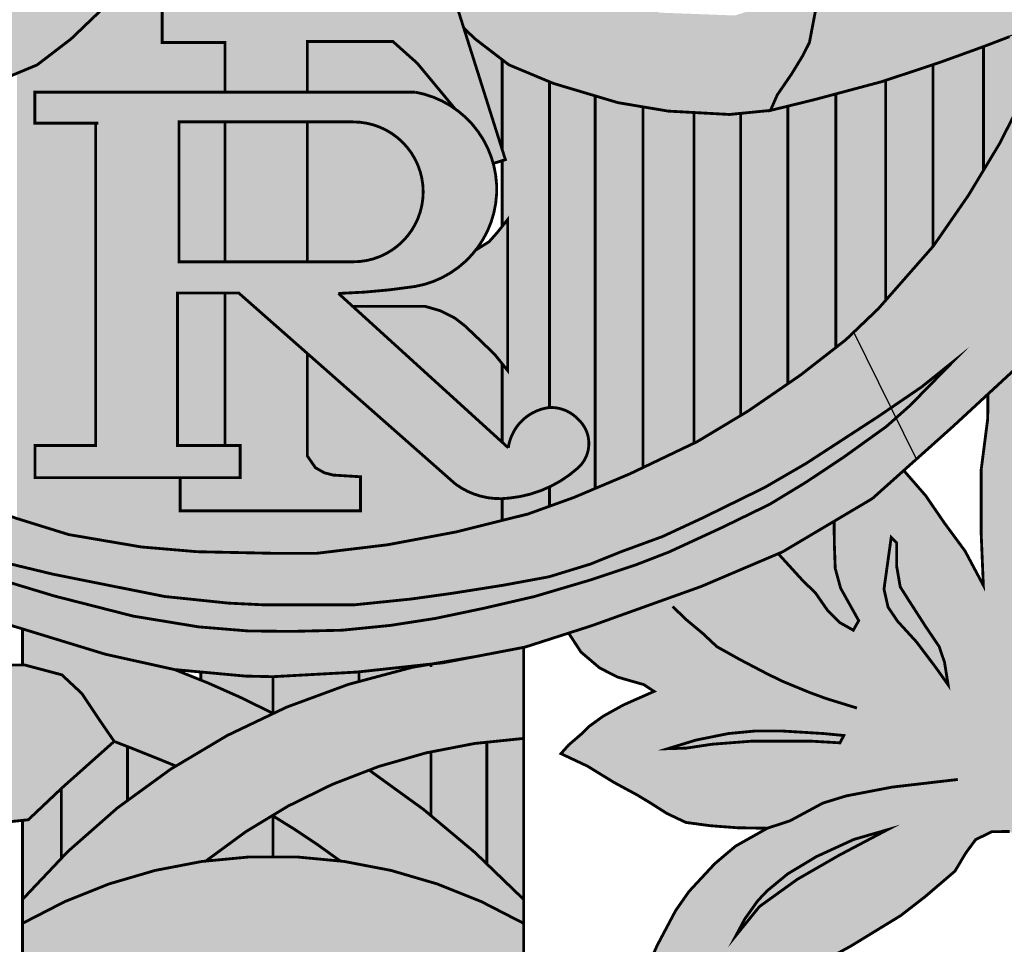
# Model space of a CAD drawing. Units: millimetres. Extents: x -13.98 to -13.01, y 1.35 to 2.43.
# Drawn here: x -13.58 to -13.24, y 1.58 to 1.91 of the extents above; entities that cross this region are included whole.
import ezdxf

# ---------------------------------------------------------------- set-up
doc = ezdxf.new("R2010")
doc.units = ezdxf.units.MM

# ---------------------------------------------------------------- blocks, each defined once
blk = doc.blocks.new('rrtt55')
h = blk.add_hatch(color=6)
h.dxf.hatch_style = 1
h.set_gradient(color1=(245, 245, 0), color2=(254, 230, 11), tint=1)
h.paths.add_polyline_path([(-13.48918, 2.03797), (-13.48936, 2.03785), (-13.49556, 2.03151), (-13.50175, 2.03785), (-13.51218, 2.045), (-13.52568, 2.05133), (-13.53836, 2.05317), (-13.55124, 2.05153), (-13.56065, 2.04745), (-13.56965, 2.04132), (-13.5766, 2.03376), (-13.57988, 2.02498), (-13.58089, 2.01139), (-13.57762, 2.00199), (-13.57087, 1.99178), (-13.56023, 1.98483), (-13.54715, 1.98075), (-13.55144, 1.9651), (-13.56262, 1.94802), (-13.57249, 1.93685), (-13.58137, 1.92864), (-13.59781, 1.91681), (-13.61294, 1.91254), (-13.63202, 1.90794), (-13.63631, 1.90778), (-13.63631, 1.87318), (-13.6348, 1.87326), (-13.6171, 1.87624), (-13.59442, 1.883), (-13.57871, 1.88955), (-13.56678, 1.89869), (-13.55198, 1.91285), (-13.54084, 1.92656), (-13.5299, 1.94217), (-13.52207, 1.93363), (-13.51236, 1.92552), (-13.50438, 1.92194), (-13.49556, 1.92074), (-13.49115, 1.92134)])
h = blk.add_hatch(color=6)
h.dxf.hatch_style = 1
h.set_gradient(color1=(245, 245, 0), color2=(254, 230, 11), tint=1)
h.paths.add_polyline_path([(-13.34593, 1.90745), (-13.35909, 1.90794), (-13.37817, 1.91254), (-13.3933, 1.91681), (-13.40974, 1.92864), (-13.41862, 1.93685), (-13.42849, 1.94802), (-13.43967, 1.9651), (-13.44396, 1.98075), (-13.43088, 1.98483), (-13.42024, 1.99178), (-13.41349, 2.00199), (-13.41022, 2.01139), (-13.41123, 2.02498), (-13.41451, 2.03376), (-13.42146, 2.04132), (-13.43046, 2.04745), (-13.43987, 2.05153), (-13.45275, 2.05317), (-13.46543, 2.05133), (-13.47893, 2.045), (-13.48918, 2.03797), (-13.49115, 1.92134), (-13.48673, 1.92194), (-13.47875, 1.92552), (-13.46904, 1.93363), (-13.4614, 1.94245), (-13.45027, 1.92656), (-13.43913, 1.91285), (-13.43912, 1.91284), (-13.4316, 1.91284), (-13.42833, 1.90252), (-13.42433, 1.89869), (-13.4124, 1.88955), (-13.39669, 1.883), (-13.37401, 1.87624), (-13.35631, 1.87326), (-13.33463, 1.87207), (-13.32881, 1.87265)])
h = blk.add_hatch(color=6)
h.dxf.hatch_style = 1
h.set_gradient(color1=(245, 245, 0), color2=(254, 230, 11), tint=1)
h.paths.add_polyline_path([(-13.26875, 1.75063), (-13.29079, 1.79542), (-13.27962, 1.80655), (-13.26294, 1.82553), (-13.25038, 1.84365), (-13.23932, 1.86201), (-13.23029, 1.87991), (-13.22598, 1.89369), (-13.22449, 1.90392), (-13.26294, 1.8896), (-13.28113, 1.88359), (-13.30148, 1.87816), (-13.32021, 1.8735), (-13.31779, 1.87901), (-13.3128, 1.88628), (-13.30647, 1.89745), (-13.30431, 1.90881), (-13.30202, 1.91474), (-13.31643, 1.91204), (-13.31563, 1.91716), (-13.31239, 1.92187), (-13.30242, 1.93035), (-13.29528, 1.93519), (-13.28731, 1.9397), (-13.27922, 1.94347), (-13.27114, 1.94845), (-13.26588, 1.95384), (-13.26363, 1.96), (-13.26211, 1.96622), (-13.26305, 1.97141), (-13.2679, 1.96885), (-13.27555, 1.96892), (-13.28299, 1.96926), (-13.28808, 1.97249), (-13.29162, 1.97706), (-13.29472, 1.97908), (-13.31381, 1.98005), (-13.31641, 1.98034), (-13.3214, 1.98204), (-13.32342, 1.985), (-13.32342, 1.98985), (-13.32054, 1.99259), (-13.31466, 1.99819), (-13.30613, 2.00376), (-13.2927, 2.01274), (-13.28295, 2.01936), (-13.26934, 2.0238), (-13.2564, 2.02596), (-13.24401, 2.02501), (-13.23296, 2.02219), (-13.22608, 2.01626), (-13.22185, 2.01008), (-13.217, 1.99594), (-13.21413, 2.00813), (-13.21328, 2.01195), (-13.21253, 2.01678), (-13.2113, 2.02848), (-13.2112, 2.03121), (-13.21296, 2.03646), (-13.21727, 2.04359), (-13.205, 2.03942), (-13.20002, 2.03538), (-13.19274, 2.0269), (-13.18274, 2.01598), (-13.17608, 2.02322), (-13.16414, 2.03315), (-13.16005, 2.03566), (-13.15261, 2.03937), (-13.14772, 2.03964), (-13.1429, 2.03734), (-13.14072, 2.03465), (-13.13672, 2.03589), (-13.13035, 2.03737), (-13.12356, 2.03881), (-13.11839, 2.03881), (-13.11439, 2.03739), (-13.11298, 2.03581), (-13.11239, 2.0329), (-13.11231, 2.02532), (-13.11289, 2.02216), (-13.11431, 2.01942), (-13.11889, 2.01369), (-13.12233, 2.01021), (-13.1252, 2.00646), (-13.12778, 1.9991), (-13.13022, 1.99157), (-13.13191, 1.98672), (-13.13321, 1.98378), (-13.13419, 1.98239), (-13.13483, 1.98148), (-13.13759, 1.97956), (-13.13979, 1.97914), (-13.14198, 1.97872), (-13.14641, 1.97898), (-13.14672, 1.97355), (-13.14715, 1.97002), (-13.14731, 1.96891), (-13.14783, 1.96624), (-13.14832, 1.96374), (-13.15047, 1.96014), (-13.15306, 1.95713), (-13.15683, 1.95506), (-13.16323, 1.95397), (-13.16338, 1.94955), (-13.16352, 1.94513), (-13.16421, 1.93574), (-13.16452, 1.93143), (-13.16595, 1.92207), (-13.16799, 1.90863), (-13.16848, 1.90542), (-13.16943, 1.90242), (-13.17164, 1.89548), (-13.17441, 1.88677), (-13.17601, 1.88175), (-13.17786, 1.87592), (-13.18029, 1.86941), (-13.18206, 1.86474), (-13.18432, 1.85878), (-13.18606, 1.85418), (-13.18729, 1.85095), (-13.19029, 1.84527), (-13.19262, 1.84086), (-13.19505, 1.83626), (-13.19918, 1.82843), (-13.20294, 1.82336), (-13.20695, 1.81794), (-13.21186, 1.8113), (-13.21699, 1.80435), (-13.22087, 1.79904), (-13.22506, 1.79331), (-13.23084, 1.7854), (-13.23597, 1.78053), (-13.241, 1.77588), (-13.24446, 1.77268), (-13.24978, 1.76777), (-13.25801, 1.76023), (-13.2622, 1.75648), (-13.26768, 1.75158)])
h = blk.add_hatch(color=33)
h.dxf.hatch_style = 1
h.paths.add_polyline_path([(-13.45027, 1.92656), (-13.4614, 1.94245), (-13.46904, 1.93363), (-13.47875, 1.92552), (-13.48673, 1.92194), (-13.49556, 1.92074), (-13.50438, 1.92194), (-13.51236, 1.92552), (-13.52207, 1.93363), (-13.5299, 1.94217), (-13.54084, 1.92656), (-13.55198, 1.91285), (-13.56678, 1.89869), (-13.57871, 1.88955), (-13.58589, 1.88656), (-13.58589, 1.72972), (-13.58576, 1.72968), (-13.56761, 1.72405), (-13.54195, 1.71968), (-13.52234, 1.71801), (-13.4946, 1.71743), (-13.48024, 1.71744), (-13.4551, 1.72047), (-13.43083, 1.72502), (-13.4148, 1.72902), (-13.4148, 1.73671, -0.167581), (-13.43121, 1.74181), (-13.48346, 1.78784), (-13.48346, 1.75172), (-13.48061, 1.74759), (-13.47752, 1.74584), (-13.47435, 1.74501), (-13.46476, 1.74442), (-13.46476, 1.73243), (-13.5283, 1.73243), (-13.5283, 1.74411), (-13.57949, 1.74411), (-13.57949, 1.75542), (-13.55809, 1.75542), (-13.55809, 1.86902), (-13.57956, 1.86902), (-13.57956, 1.87994), (-13.51251, 1.87994), (-13.51251, 1.89742), (-13.53466, 1.89742), (-13.53466, 1.91284), (-13.43912, 1.91284)])
at = {"true_color": 0xfef06c}
h = blk.add_hatch(color=51, dxfattribs=at)
h.dxf.hatch_style = 1
h.paths.add_polyline_path([(-13.48346, 1.89776), (-13.45329, 1.89776), (-13.44474, 1.89013), (-13.43144, 1.8741, -0.174572), (-13.41793, 1.85481), (-13.41366, 1.85616), (-13.4316, 1.91284), (-13.53466, 1.91284), (-13.53466, 1.89742), (-13.51251, 1.89742), (-13.51251, 1.87994), (-13.48346, 1.87994)])
at = {"true_color": 0xf5f500}
h = blk.add_hatch(color=2, dxfattribs=at)
h.dxf.hatch_style = 1
h.paths.add_polyline_path([(-13.30647, 1.89745), (-13.30431, 1.90881), (-13.30202, 1.91474), (-13.31643, 1.91204), (-13.33278, 1.90695), (-13.34593, 1.90745), (-13.32881, 1.87265), (-13.32021, 1.8735), (-13.31779, 1.87901), (-13.3128, 1.88628)])
h = blk.add_hatch(color=33)
h.dxf.hatch_style = 1
h.paths.add_polyline_path([(-13.4148, 1.89139), (-13.42433, 1.89869), (-13.42833, 1.90252), (-13.4148, 1.85975)], flags=17)
h = blk.add_hatch(color=33)
h.dxf.hatch_style = 1
h.paths.add_polyline_path([(-13.23029, 1.87991), (-13.22598, 1.89369), (-13.22449, 1.90392), (-13.23595, 1.89948), (-13.24511, 1.89598), (-13.24511, 1.85239), (-13.23932, 1.86201)])
h = blk.add_hatch(color=33)
h.dxf.hatch_style = 1
h.paths.add_polyline_path([(-13.44474, 1.89013), (-13.45329, 1.89776), (-13.48346, 1.89776), (-13.48346, 1.87994), (-13.44547, 1.87994, -0.110591), (-13.43144, 1.8741)], flags=17)
h = blk.add_hatch(color=33)
h.dxf.hatch_style = 1
h.paths.add_polyline_path([(-13.24511, 1.89598), (-13.26074, 1.89033), (-13.26294, 1.8896), (-13.26294, 1.82553), (-13.25038, 1.84365), (-13.24511, 1.85239)])
h = blk.add_hatch(color=33)
h.dxf.hatch_style = 1
h.paths.add_polyline_path([(-13.39809, 1.88358), (-13.4124, 1.88955), (-13.4148, 1.89139), (-13.4148, 1.85975), (-13.41366, 1.85616), (-13.4148, 1.8558), (-13.4148, 1.83263), (-13.41285, 1.83506), (-13.41285, 1.78184), (-13.4148, 1.78426), (-13.4148, 1.75659), (-13.41264, 1.75463, -0.340138), (-13.39809, 1.76883)])
h = blk.add_hatch(color=33)
h.dxf.hatch_style = 1
h.paths.add_polyline_path([(-13.26294, 1.8896), (-13.27962, 1.88409), (-13.27962, 1.80655), (-13.26294, 1.82553)])
h = blk.add_hatch(color=33)
h.dxf.hatch_style = 1
h.paths.add_polyline_path([(-13.382, 1.87862), (-13.39669, 1.883), (-13.39809, 1.88358), (-13.39809, 1.76882, -0.215533), (-13.38806, 1.76472, -0.446909), (-13.38811, 1.7475, -0.071078), (-13.39809, 1.74085), (-13.39809, 1.73404), (-13.38955, 1.73711), (-13.382, 1.74029)])
h = blk.add_hatch(color=33)
h.dxf.hatch_style = 1
h.paths.add_polyline_path([(-13.27962, 1.88409), (-13.28113, 1.88359), (-13.29715, 1.87932), (-13.29715, 1.78995), (-13.29368, 1.79266), (-13.29079, 1.79542), (-13.27962, 1.80655)])
at = {"true_color": 0xfef06c}
h = blk.add_hatch(color=51, dxfattribs=at)
h.dxf.hatch_style = 1
h.paths.add_polyline_path([(-13.4725, 1.80901, 0.029995), (-13.44547, 1.81147, 0.839837), (-13.44547, 1.87994), (-13.57956, 1.87994), (-13.57956, 1.86902), (-13.55809, 1.86902), (-13.55809, 1.83903), (-13.52875, 1.8405), (-13.52875, 1.86914), (-13.52875, 1.86945), (-13.46729, 1.86945, -1), (-13.46729, 1.82016), (-13.52875, 1.82016), (-13.52875, 1.8405), (-13.55809, 1.83903), (-13.55809, 1.75542), (-13.57949, 1.75542), (-13.57949, 1.74411), (-13.50713, 1.74411), (-13.50713, 1.75542), (-13.52923, 1.75542), (-13.52923, 1.80919), (-13.50769, 1.80919), (-13.43121, 1.74181, 0.191404), (-13.41237, 1.7369, 0.16057), (-13.38806, 1.74754, 0.445259), (-13.38806, 1.76472, 0.217139), (-13.39817, 1.76882, 0.33878), (-13.41264, 1.75463)])
h = blk.add_hatch(color=33)
h.dxf.hatch_style = 1
h.paths.add_polyline_path([(-13.36516, 1.87475), (-13.37401, 1.87624), (-13.382, 1.87862), (-13.382, 1.74029), (-13.36975, 1.74546), (-13.36516, 1.74765)])
h = blk.add_hatch(color=33)
h.dxf.hatch_style = 1
h.paths.add_polyline_path([(-13.29715, 1.87932), (-13.30485, 1.87726), (-13.31407, 1.875), (-13.31407, 1.77719), (-13.30958, 1.78028), (-13.29715, 1.78995)])
h = blk.add_hatch(color=33)
h.dxf.hatch_style = 1
h.paths.add_polyline_path([(-13.34715, 1.87276), (-13.35631, 1.87326), (-13.36516, 1.87475), (-13.36516, 1.74765), (-13.34715, 1.75626)])
h = blk.add_hatch(color=33)
h.dxf.hatch_style = 1
h.paths.add_polyline_path([(-13.31407, 1.875), (-13.32021, 1.8735), (-13.33072, 1.87246), (-13.33072, 1.76599), (-13.32808, 1.76758), (-13.31407, 1.77719)])
h = blk.add_hatch(color=33)
h.dxf.hatch_style = 1
h.paths.add_polyline_path([(-13.33072, 1.87246), (-13.33463, 1.87207), (-13.34715, 1.87276), (-13.34715, 1.75626), (-13.346, 1.75681), (-13.33072, 1.76599)])
h = blk.add_hatch(color=33)
h.dxf.hatch_style = 1
h.paths.add_polyline_path([(-13.51251, 1.86945), (-13.52875, 1.86945), (-13.52875, 1.82016), (-13.51251, 1.82016)], flags=17)
h = blk.add_hatch(color=51, dxfattribs=at)
h.dxf.hatch_style = 1
h.paths.add_polyline_path([(-13.48346, 1.86945), (-13.51251, 1.86945), (-13.51251, 1.84131), (-13.48346, 1.84276)], flags=17)
h = blk.add_hatch(color=33)
h.dxf.hatch_style = 1
h.paths.add_polyline_path([(-13.46729, 1.86945), (-13.48346, 1.86945), (-13.48346, 1.82016), (-13.46729, 1.82016, 1)], flags=17)
h = blk.add_hatch(color=51, dxfattribs=at)
h.dxf.hatch_style = 1
h.paths.add_polyline_path([(-13.48346, 1.84276), (-13.51251, 1.84131), (-13.51251, 1.82016), (-13.48346, 1.82016)], flags=17)
h = blk.add_hatch(color=51, dxfattribs=at)
h.dxf.hatch_style = 1
h.paths.add_polyline_path([(-13.41285, 1.83506), (-13.41665, 1.83033), (-13.41941, 1.82723), (-13.42408, 1.82431, -0.185627), (-13.44547, 1.81147, -0.029995), (-13.4725, 1.80901), (-13.46749, 1.80446), (-13.44198, 1.80446), (-13.43657, 1.80291), (-13.43137, 1.80027), (-13.42787, 1.79754), (-13.42257, 1.79249), (-13.41745, 1.78755), (-13.41285, 1.78184)], flags=17)
h = blk.add_hatch(color=33)
h.dxf.hatch_style = 1
h.paths.add_polyline_path([(-13.51251, 1.80919), (-13.52923, 1.80919), (-13.52923, 1.75542), (-13.51251, 1.75542)], flags=17)
h = blk.add_hatch(color=51, dxfattribs=at)
h.dxf.hatch_style = 1
h.paths.add_polyline_path([(-13.48346, 1.78784), (-13.50769, 1.80919), (-13.51251, 1.80919), (-13.51251, 1.75542), (-13.50713, 1.75542), (-13.50713, 1.74411), (-13.5283, 1.74411), (-13.5283, 1.73243), (-13.46476, 1.73243), (-13.46476, 1.74442), (-13.47435, 1.74501), (-13.47752, 1.74584), (-13.48061, 1.74759), (-13.48346, 1.75172)])
h = blk.add_hatch(color=6)
h.dxf.hatch_style = 1
h.set_gradient(color1=(245, 245, 0), color2=(254, 230, 11), tint=1)
h.paths.add_polyline_path([(-13.16815, 1.6942), (-13.16269, 1.7014), (-13.16044, 1.70691), (-13.15806, 1.71336), (-13.15649, 1.72078), (-13.15542, 1.72892), (-13.15491, 1.73651), (-13.15491, 1.74379), (-13.15598, 1.75183), (-13.16369, 1.74261), (-13.17023, 1.7349), (-13.17779, 1.72542), (-13.18224, 1.72053), (-13.18907, 1.71499), (-13.19611, 1.71122), (-13.20253, 1.70824), (-13.20602, 1.7079), (-13.20748, 1.71049), (-13.20664, 1.71679), (-13.20467, 1.725), (-13.20292, 1.73303), (-13.20202, 1.74097), (-13.20202, 1.74766), (-13.20202, 1.75833), (-13.20286, 1.76795), (-13.20354, 1.7761), (-13.20422, 1.78453), (-13.20603, 1.79355), (-13.20749, 1.8013), (-13.21224, 1.81078), (-13.21699, 1.80435), (-13.23116, 1.78497), (-13.24355, 1.77352), (-13.24363, 1.7648), (-13.24594, 1.74679), (-13.24594, 1.72468), (-13.24517, 1.70616), (-13.25161, 1.71825), (-13.25882, 1.72802), (-13.26552, 1.73779), (-13.27322, 1.74663), (-13.2843, 1.73673), (-13.29777, 1.72873), (-13.2977, 1.72088), (-13.29738, 1.71213), (-13.29547, 1.70514), (-13.2891, 1.69373), (-13.29101, 1.69035), (-13.29579, 1.69305), (-13.30009, 1.69734), (-13.30439, 1.70355), (-13.30869, 1.70768), (-13.31746, 1.71731), (-13.34463, 1.70577), (-13.38309, 1.69199), (-13.39136, 1.68933), (-13.38701, 1.68265), (-13.38042, 1.67706), (-13.37412, 1.67384), (-13.36487, 1.67118), (-13.36123, 1.6688), (-13.37201, 1.66404), (-13.37918, 1.66006), (-13.38429, 1.65636), (-13.38693, 1.65372), (-13.39133, 1.64994), (-13.39407, 1.64686), (-13.38473, 1.64246), (-13.37547, 1.63678), (-13.36719, 1.63229), (-13.36252, 1.62948), (-13.35671, 1.62578), (-13.35001, 1.62262), (-13.34147, 1.62147), (-13.33183, 1.62074), (-13.32134, 1.62057), (-13.33251, 1.61428), (-13.33988, 1.60805), (-13.34894, 1.59829), (-13.35365, 1.59155), (-13.36016, 1.57927), (-13.36462, 1.56918), (-13.36934, 1.56019), (-13.37272, 1.55165), (-13.36666, 1.55361), (-13.35865, 1.55708), (-13.35179, 1.56117), (-13.34253, 1.56446), (-13.32658, 1.56695), (-13.31447, 1.56855), (-13.30267, 1.57313), (-13.2918, 1.5791), (-13.27434, 1.58977), (-13.26561, 1.59653), (-13.25517, 1.60547), (-13.25134, 1.61188), (-13.24786, 1.61659), (-13.24216, 1.61935), (-13.23593, 1.61944), (-13.23103, 1.61677), (-13.22827, 1.61277), (-13.22461, 1.60476), (-13.2211, 1.59706), (-13.21906, 1.58887), (-13.21736, 1.58033), (-13.21603, 1.57464), (-13.2121, 1.56641), (-13.20747, 1.56045), (-13.20301, 1.5568), (-13.19892, 1.55511), (-13.19437, 1.55502), (-13.19019, 1.556), (-13.18475, 1.55894), (-13.18092, 1.56294), (-13.17985, 1.56641), (-13.17887, 1.5722), (-13.18066, 1.57914), (-13.18377, 1.58421), (-13.18814, 1.59076), (-13.19366, 1.59877), (-13.19883, 1.60758), (-13.2039, 1.61469), (-13.21104, 1.6241), (-13.21505, 1.63024), (-13.21719, 1.633), (-13.21753, 1.63696), (-13.21701, 1.64043), (-13.21555, 1.64352), (-13.21211, 1.6478), (-13.20496, 1.65466), (-13.19785, 1.66083), (-13.18912, 1.66871), (-13.18151, 1.67582), (-13.17599, 1.68375)])
h.paths.add_polyline_path([(-13.22222, 1.67435), (-13.21326, 1.6775), (-13.20715, 1.68279), (-13.19799, 1.69194), (-13.2044, 1.68146), (-13.20848, 1.67547), (-13.21499, 1.66916), (-13.2214, 1.66418)], flags=16)
h.paths.add_polyline_path([(-13.22788, 1.71132), (-13.23097, 1.71749), (-13.232, 1.73473), (-13.22968, 1.75145), (-13.22685, 1.76173), (-13.22324, 1.76996), (-13.22067, 1.75196), (-13.22118, 1.73498), (-13.2235, 1.72161)], flags=16)
h.paths.add_polyline_path([(-13.25885, 1.67905), (-13.25758, 1.6711), (-13.26188, 1.67715), (-13.26872, 1.68621), (-13.27541, 1.69353), (-13.27875, 1.69846), (-13.28019, 1.70482), (-13.27764, 1.72311), (-13.27573, 1.7212), (-13.27573, 1.71293), (-13.27446, 1.70561), (-13.27143, 1.70084), (-13.2657, 1.69194), (-13.26076, 1.68462)], flags=16)
h.paths.add_polyline_path([(-13.29434, 1.65325), (-13.29572, 1.65067), (-13.30612, 1.65127), (-13.32661, 1.65127), (-13.34077, 1.65018), (-13.34998, 1.6488), (-13.35641, 1.6486), (-13.34641, 1.65166), (-13.33503, 1.65394), (-13.32572, 1.65483), (-13.31602, 1.65483), (-13.30147, 1.65394)], flags=16)
h.paths.add_polyline_path([(-13.27897, 1.62005), (-13.29601, 1.61106), (-13.31079, 1.60255), (-13.32411, 1.59297), (-13.33235, 1.58281), (-13.3293, 1.58856), (-13.3247, 1.59502), (-13.32137, 1.59854), (-13.31412, 1.6045), (-13.30404, 1.61057), (-13.29082, 1.61663)], flags=16)
h = blk.add_hatch(color=33)
h.dxf.hatch_style = 1
h.paths.add_polyline_path([(-13.4148, 1.78426), (-13.41745, 1.78755), (-13.42257, 1.79249), (-13.42787, 1.79754), (-13.43137, 1.80027), (-13.43657, 1.80291), (-13.44198, 1.80446), (-13.46749, 1.80446), (-13.4148, 1.75659)], flags=17)
at = {"true_color": 0xf5f500}
h = blk.add_hatch(color=2, dxfattribs=at)
h.dxf.hatch_style = 1
h.paths.add_polyline_path([(-13.28225, 1.76562), (-13.27767, 1.76874), (-13.29079, 1.79542), (-13.29368, 1.79266), (-13.30958, 1.78028), (-13.32808, 1.76758), (-13.346, 1.75681), (-13.36975, 1.74546), (-13.38955, 1.73711), (-13.40569, 1.7313), (-13.43083, 1.72502), (-13.4551, 1.72047), (-13.48024, 1.71744), (-13.4946, 1.71743), (-13.49491, 1.6993), (-13.48616, 1.6993), (-13.46688, 1.6993), (-13.44698, 1.70133), (-13.43247, 1.70335), (-13.41432, 1.70622), (-13.39828, 1.70918), (-13.38369, 1.71365), (-13.37281, 1.71803), (-13.35827, 1.72336), (-13.34411, 1.72993), (-13.32223, 1.74066), (-13.30756, 1.74917)])
h = blk.add_hatch(color=6)
h.dxf.hatch_style = 1
h.set_gradient(color1=(245, 245, 0), color2=(254, 230, 11), tint=1)
h.paths.add_polyline_path([(-13.55157, 1.65118), (-13.55684, 1.65885), (-13.56298, 1.66805), (-13.57, 1.67462), (-13.58316, 1.67812), (-13.59544, 1.67812), (-13.60268, 1.67549), (-13.60728, 1.67549), (-13.60959, 1.67783), (-13.60992, 1.68316), (-13.61715, 1.68272), (-13.62549, 1.68031), (-13.63338, 1.67747), (-13.64918, 1.67243), (-13.65685, 1.67133), (-13.66409, 1.67133), (-13.65992, 1.67747), (-13.65554, 1.68163), (-13.64391, 1.68513), (-13.63631, 1.68513), (-13.63631, 1.70839), (-13.63798, 1.70903), (-13.65592, 1.71707), (-13.66211, 1.71248), (-13.66497, 1.70906), (-13.66639, 1.70479), (-13.66953, 1.70166), (-13.67694, 1.69881), (-13.68635, 1.69511), (-13.69291, 1.6934), (-13.70061, 1.68827), (-13.69605, 1.69496), (-13.68801, 1.70509), (-13.68411, 1.71031), (-13.68003, 1.71687), (-13.67862, 1.72271), (-13.67973, 1.72917), (-13.69082, 1.73556), (-13.70813, 1.74577), (-13.7203, 1.75431), (-13.72223, 1.74587), (-13.72415, 1.73873), (-13.72643, 1.73381), (-13.73105, 1.72632), (-13.73514, 1.71866), (-13.73916, 1.71326), (-13.73837, 1.71805), (-13.73933, 1.72522), (-13.73933, 1.73009), (-13.74047, 1.73436), (-13.74256, 1.73941), (-13.74501, 1.7451), (-13.74832, 1.74963), (-13.75338, 1.75503), (-13.75783, 1.75895), (-13.76411, 1.76348), (-13.77267, 1.76987), (-13.7779, 1.77405), (-13.7847, 1.77597), (-13.79037, 1.77579), (-13.79509, 1.77237), (-13.79753, 1.76845), (-13.79831, 1.76427), (-13.7977, 1.76113), (-13.79692, 1.75765), (-13.79622, 1.75225), (-13.79622, 1.74711), (-13.79858, 1.74174), (-13.80006, 1.73643), (-13.80041, 1.73042), (-13.79902, 1.72659), (-13.79596, 1.72198), (-13.80076, 1.72546), (-13.80483, 1.72604), (-13.80803, 1.72682), (-13.81176, 1.72717), (-13.81757, 1.72647), (-13.82809, 1.72768), (-13.83234, 1.73045), (-13.83581, 1.73417), (-13.83901, 1.73721), (-13.84292, 1.73807), (-13.84812, 1.73651), (-13.85176, 1.73314), (-13.85601, 1.72941), (-13.85878, 1.72465), (-13.86025, 1.71876), (-13.86025, 1.71316), (-13.85825, 1.70857), (-13.85504, 1.70398), (-13.84906, 1.70164), (-13.84551, 1.7006), (-13.83848, 1.69947), (-13.83657, 1.69731), (-13.83387, 1.69373), (-13.83335, 1.69018), (-13.83343, 1.68784), (-13.83239, 1.68567), (-13.83014, 1.68394), (-13.82728, 1.68204), (-13.8245, 1.68152), (-13.82008, 1.681), (-13.81661, 1.68048), (-13.81236, 1.67814), (-13.8102, 1.67597), (-13.80846, 1.67234), (-13.80436, 1.6658), (-13.80263, 1.6632), (-13.79985, 1.66251), (-13.79734, 1.66294), (-13.7943, 1.66485), (-13.79161, 1.66632), (-13.78953, 1.66667), (-13.78624, 1.66528), (-13.78546, 1.66268), (-13.78676, 1.66043), (-13.78771, 1.65775), (-13.78633, 1.65472), (-13.7826, 1.65294), (-13.77574, 1.65294), (-13.77079, 1.65311), (-13.7655, 1.65415), (-13.761, 1.65415), (-13.75822, 1.65294), (-13.7551, 1.64878), (-13.75319, 1.64541), (-13.7518, 1.64186), (-13.7518, 1.639), (-13.75432, 1.63605), (-13.75831, 1.63216), (-13.76446, 1.62886), (-13.77897, 1.62693), (-13.79389, 1.62477), (-13.81036, 1.62286), (-13.82042, 1.62096), (-13.82666, 1.61819), (-13.83065, 1.61363), (-13.83264, 1.60921), (-13.83394, 1.60055), (-13.83299, 1.58903), (-13.83091, 1.58557), (-13.82675, 1.58306), (-13.81868, 1.58271), (-13.80559, 1.58427), (-13.79649, 1.5873), (-13.78964, 1.59076), (-13.78045, 1.59795), (-13.76506, 1.60922), (-13.7524, 1.61598), (-13.74598, 1.61918), (-13.74104, 1.6204), (-13.73402, 1.61953), (-13.73038, 1.61719), (-13.72812, 1.61338), (-13.72647, 1.60671), (-13.72457, 1.60256), (-13.72031, 1.59943), (-13.71242, 1.59735), (-13.7047, 1.59692), (-13.69475, 1.59517), (-13.68954, 1.59119), (-13.6866, 1.5879), (-13.68122, 1.58608), (-13.67793, 1.58513), (-13.67255, 1.58287), (-13.66717, 1.57889), (-13.66232, 1.5756), (-13.6546, 1.5743), (-13.64767, 1.57647), (-13.64142, 1.58383), (-13.63735, 1.59257), (-13.63579, 1.59959), (-13.63717, 1.61167), (-13.64099, 1.616), (-13.64506, 1.62232), (-13.65071, 1.62576), (-13.65027, 1.63058), (-13.64676, 1.63497), (-13.64128, 1.63497), (-13.63492, 1.63168), (-13.63119, 1.62467), (-13.62746, 1.62116), (-13.61671, 1.6181), (-13.60641, 1.61875), (-13.59632, 1.62204), (-13.58184, 1.62357), (-13.56978, 1.63497)])
h.paths.add_polyline_path([(-13.65935, 1.6536), (-13.6608, 1.65459), (-13.6589, 1.65666), (-13.65674, 1.65783), (-13.65151, 1.65747), (-13.64655, 1.65684), (-13.64087, 1.65585), (-13.63483, 1.65558), (-13.62807, 1.65594), (-13.62239, 1.65594), (-13.61807, 1.65702), (-13.61401, 1.65765), (-13.6104, 1.65909), (-13.60716, 1.66008), (-13.60526, 1.66008), (-13.60211, 1.66044), (-13.60004, 1.65927), (-13.59841, 1.65738), (-13.59823, 1.6563), (-13.60075, 1.65588), (-13.60301, 1.65588), (-13.60526, 1.65459), (-13.60635, 1.6527), (-13.60635, 1.65081), (-13.60499, 1.64837), (-13.60292, 1.6463), (-13.60292, 1.64342), (-13.60508, 1.64135), (-13.6077, 1.64189), (-13.61049, 1.64423), (-13.61356, 1.64621), (-13.61662, 1.6481), (-13.62239, 1.64936), (-13.62771, 1.65144), (-13.63114, 1.65234), (-13.63465, 1.65306), (-13.63943, 1.65351), (-13.64204, 1.65351), (-13.64574, 1.65387), (-13.64989, 1.65387), (-13.65214, 1.65387), (-13.65503, 1.65378), (-13.65764, 1.6536)], flags=16)
h.paths.add_polyline_path([(-13.68267, 1.62405), (-13.68101, 1.62181), (-13.67958, 1.61842), (-13.67889, 1.61613), (-13.67751, 1.61407), (-13.68066, 1.61676), (-13.6837, 1.61963), (-13.68668, 1.6222), (-13.68961, 1.62472), (-13.69218, 1.62724), (-13.69511, 1.62861), (-13.69797, 1.62902), (-13.69964, 1.62924), (-13.70142, 1.63037), (-13.70526, 1.633), (-13.70738, 1.63495), (-13.70956, 1.63775), (-13.71248, 1.64107), (-13.71455, 1.64308), (-13.71793, 1.64422), (-13.71976, 1.64571), (-13.72148, 1.64726), (-13.72234, 1.64823), (-13.72234, 1.65023), (-13.72051, 1.64972), (-13.71948, 1.64972), (-13.71839, 1.64932), (-13.71684, 1.65018), (-13.71564, 1.65109), (-13.71403, 1.65127), (-13.71225, 1.6496), (-13.7099, 1.6452), (-13.70681, 1.64062), (-13.7044, 1.63747), (-13.70062, 1.63358), (-13.69758, 1.6318), (-13.69333, 1.63046), (-13.69075, 1.62971), (-13.68875, 1.62777), (-13.68474, 1.62582)], flags=16)
h.paths.add_polyline_path([(-13.72039, 1.70102), (-13.72365, 1.70023), (-13.72489, 1.70296), (-13.72374, 1.70754), (-13.7203, 1.71062), (-13.71651, 1.71379), (-13.71193, 1.72039), (-13.70937, 1.72532), (-13.70796, 1.73096), (-13.70761, 1.72594), (-13.70955, 1.71758), (-13.71219, 1.71106), (-13.71687, 1.70454)], flags=16)
h.paths.add_polyline_path([(-13.76572, 1.71847), (-13.76767, 1.72166), (-13.77064, 1.72666), (-13.7736, 1.73139), (-13.77851, 1.73574), (-13.7813, 1.73861), (-13.7838, 1.74083), (-13.78556, 1.74342), (-13.78445, 1.74713), (-13.78139, 1.74777), (-13.78037, 1.7462), (-13.77879, 1.74388), (-13.7762, 1.74314), (-13.77425, 1.74583), (-13.77212, 1.74888), (-13.76999, 1.75055), (-13.76804, 1.7499), (-13.76591, 1.74675), (-13.766, 1.74222), (-13.76628, 1.74008), (-13.76637, 1.73137), (-13.76637, 1.72495)], flags=16)
h = blk.add_hatch(color=250)
h.dxf.hatch_style = 1
h.paths.add_polyline_path([(-13.42114, 1.69811), (-13.40335, 1.70224), (-13.38334, 1.70816), (-13.36748, 1.71346), (-13.35593, 1.71793), (-13.33725, 1.72655), (-13.32047, 1.73472), (-13.3078, 1.74242), (-13.29448, 1.75126), (-13.27937, 1.76211), (-13.27591, 1.76518), (-13.27767, 1.76874), (-13.28225, 1.76562), (-13.30756, 1.74917), (-13.32223, 1.74066), (-13.34411, 1.72993), (-13.35827, 1.72336), (-13.37281, 1.71803), (-13.38369, 1.71365), (-13.39828, 1.70918), (-13.41432, 1.70622), (-13.43247, 1.70335), (-13.44698, 1.70133), (-13.46688, 1.6993), (-13.48616, 1.6993), (-13.49906, 1.6993), (-13.51122, 1.69989), (-13.53383, 1.70224), (-13.57329, 1.71012), (-13.59557, 1.71549), (-13.62544, 1.72465), (-13.67087, 1.74318), (-13.69135, 1.7532), (-13.71759, 1.76854), (-13.70345, 1.75853), (-13.6869, 1.74813), (-13.67155, 1.73996), (-13.6555, 1.7326), (-13.63501, 1.72367), (-13.61575, 1.71615), (-13.59332, 1.70865), (-13.57263, 1.7024), (-13.54489, 1.69532), (-13.52181, 1.69153), (-13.50452, 1.6901), (-13.48934, 1.68993), (-13.47121, 1.69035), (-13.4542, 1.69205), (-13.43843, 1.69449)])
h = blk.add_hatch(color=2, dxfattribs=at)
h.dxf.hatch_style = 1
h.paths.add_polyline_path([(-13.2843, 1.73673), (-13.26875, 1.75063), (-13.27591, 1.76518), (-13.27937, 1.76211), (-13.29448, 1.75126), (-13.3078, 1.74242), (-13.32047, 1.73472), (-13.33725, 1.72655), (-13.35593, 1.71793), (-13.36748, 1.71346), (-13.38334, 1.70816), (-13.40335, 1.70224), (-13.42114, 1.69811), (-13.43843, 1.69449), (-13.4542, 1.69205), (-13.47121, 1.69035), (-13.48934, 1.68993), (-13.49507, 1.68999), (-13.49534, 1.674), (-13.46591, 1.67561), (-13.44222, 1.67817, -0.018661), (-13.42362, 1.68117), (-13.40666, 1.68442), (-13.38309, 1.69199), (-13.34463, 1.70577), (-13.31595, 1.71796)])
h = blk.add_hatch(color=2, dxfattribs=at)
h.dxf.hatch_style = 1
h.paths.add_polyline_path([(-13.4946, 1.71743), (-13.52234, 1.71801), (-13.54195, 1.71968), (-13.56761, 1.72405), (-13.58576, 1.72968), (-13.60516, 1.73635), (-13.63193, 1.74851), (-13.63631, 1.75083), (-13.63631, 1.72909), (-13.62544, 1.72465), (-13.59557, 1.71549), (-13.57329, 1.71012), (-13.53383, 1.70224), (-13.51122, 1.69989), (-13.49906, 1.6993), (-13.49491, 1.6993)])
h = blk.add_hatch(color=33)
h.dxf.hatch_style = 1
h.paths.add_polyline_path([(-13.39809, 1.74085, -0.088103), (-13.41237, 1.7369, -0.023083), (-13.4148, 1.73671), (-13.4148, 1.72902), (-13.40569, 1.7313), (-13.39809, 1.73404)])
h = blk.add_hatch(color=250)
h.dxf.hatch_style = 1
h.paths.add_polyline_path([(-13.29738, 1.71213), (-13.2977, 1.72088), (-13.29777, 1.72873), (-13.31595, 1.71796), (-13.31746, 1.71731), (-13.30869, 1.70768), (-13.30439, 1.70355), (-13.30009, 1.69734), (-13.29579, 1.69305), (-13.29101, 1.69035), (-13.2891, 1.69373), (-13.29547, 1.70514)])
h = blk.add_hatch(color=2, dxfattribs=at)
h.dxf.hatch_style = 1
h.paths.add_polyline_path([(-13.49507, 1.68999), (-13.50452, 1.6901), (-13.52181, 1.69153), (-13.54489, 1.69532), (-13.57263, 1.7024), (-13.59332, 1.70865), (-13.61575, 1.71615), (-13.63501, 1.72367), (-13.63631, 1.72424), (-13.63631, 1.70839), (-13.61399, 1.69986), (-13.58416, 1.6909), (-13.55469, 1.68189), (-13.53028, 1.67648), (-13.50525, 1.67418), (-13.49556, 1.67398), (-13.49534, 1.674)])
h = blk.add_hatch(color=250)
h.dxf.hatch_style = 1
h.paths.add_polyline_path([(-13.27143, 1.70084), (-13.27446, 1.70561), (-13.27573, 1.71293), (-13.27573, 1.7212), (-13.27764, 1.72311), (-13.28019, 1.70482), (-13.27875, 1.69846), (-13.27541, 1.69353), (-13.26872, 1.68621), (-13.26188, 1.67715), (-13.25758, 1.6711), (-13.25885, 1.67905), (-13.26076, 1.68462), (-13.2657, 1.69194)])
h = blk.add_hatch(color=33)
h.dxf.hatch_style = 1
h.paths.add_polyline_path([(-13.53028, 1.67648), (-13.55469, 1.68189), (-13.58388, 1.69081), (-13.58388, 1.67812), (-13.58316, 1.67812), (-13.57, 1.67462), (-13.56298, 1.66805), (-13.55684, 1.65885), (-13.55157, 1.65118, -0.00587), (-13.52991, 1.64253, -0.038622), (-13.49569, 1.66111, 0.02809)])
h = blk.add_hatch(color=33)
h.dxf.hatch_style = 1
h.paths.add_polyline_path([(-13.40723, 1.65223), (-13.40723, 1.68431), (-13.43557, 1.67889), (-13.44222, 1.67817, 0.166949), (-13.58388, 1.5955), (-13.58388, 1.58707, -0.09734), (-13.5192, 1.60907, -0.155681)])
h = blk.add_hatch(color=2, dxfattribs=at)
h.dxf.hatch_style = 1
h.paths.add_polyline_path([(-13.44222, 1.67817), (-13.46528, 1.67568), (-13.46528, 1.67241, -0.023555)])
h = blk.add_hatch(color=2, dxfattribs=at)
h.dxf.hatch_style = 1
h.paths.add_polyline_path([(-13.49556, 1.67398), (-13.50525, 1.67418), (-13.52103, 1.67563), (-13.52103, 1.67282, -0.02071), (-13.49569, 1.66111, -0.000145), (-13.49556, 1.66117)])
h = blk.add_hatch(color=2, dxfattribs=at)
h.dxf.hatch_style = 1
h.paths.add_polyline_path([(-13.46528, 1.67241), (-13.46528, 1.67568), (-13.46591, 1.67561), (-13.49556, 1.67398), (-13.49556, 1.66117, -0.032012)])
h = blk.add_hatch(color=250)
h.dxf.hatch_style = 1
h.paths.add_polyline_path([(-13.29434, 1.65325), (-13.30147, 1.65394), (-13.31602, 1.65483), (-13.32572, 1.65483), (-13.33503, 1.65394), (-13.34641, 1.65166), (-13.35641, 1.6486), (-13.34998, 1.6488), (-13.34077, 1.65018), (-13.32661, 1.65127), (-13.30612, 1.65127), (-13.29572, 1.65067)])
h = blk.add_hatch(color=6)
h.dxf.hatch_style = 1
h.set_gradient(color1=(245, 245, 0), color2=(254, 230, 11), tint=1)
h.paths.add_polyline_path([(-13.54686, 1.64908, 0.007138), (-13.55207, 1.65074), (-13.56978, 1.63497), (-13.57019, 1.63458), (-13.57019, 1.61015, -0.030716), (-13.54686, 1.63054)])
h = blk.add_hatch(color=2, dxfattribs=at)
h.dxf.hatch_style = 1
h.paths.add_polyline_path([(-13.52991, 1.64253, 0.01583), (-13.54686, 1.6492), (-13.54686, 1.63054, -0.020562)], flags=17)
h = blk.add_hatch(color=6)
h.dxf.hatch_style = 1
h.set_gradient(color1=(245, 245, 0), color2=(254, 230, 11), tint=1)
h.paths.add_polyline_path([(-13.42019, 1.65103, 0.02533), (-13.43987, 1.64754), (-13.43987, 1.62511, -0.019246), (-13.42019, 1.6082)])
h = blk.add_hatch(color=6)
h.dxf.hatch_style = 1
h.set_gradient(color1=(245, 245, 0), color2=(254, 230, 11), tint=1)
h.paths.add_polyline_path([(-13.40723, 1.65223, 0.016488), (-13.42019, 1.65103), (-13.42019, 1.6082, -0.013457), (-13.40723, 1.5955)])
h = blk.add_hatch(color=6)
h.dxf.hatch_style = 1
h.set_gradient(color1=(245, 245, 0), color2=(254, 230, 11), tint=1)
h.paths.add_polyline_path([(-13.43987, 1.64754, 0.028959), (-13.46179, 1.64114, -0.020148), (-13.43987, 1.62511)])
h = blk.add_hatch(color=33)
h.dxf.hatch_style = 1
h.paths.add_polyline_path([(-13.46179, 1.64114, 0.047299), (-13.49556, 1.62538), (-13.49556, 1.62492, -0.024752), (-13.47191, 1.60907, -0.09734), (-13.40723, 1.58707), (-13.40723, 1.5955, 0.052894)], flags=17)
h = blk.add_hatch(color=2, dxfattribs=at)
h.dxf.hatch_style = 1
h.paths.add_polyline_path([(-13.57019, 1.63458), (-13.58184, 1.62357), (-13.58388, 1.62336), (-13.58388, 1.5955, -0.019862), (-13.57019, 1.61015)])
h = blk.add_hatch(color=2, dxfattribs=at)
h.dxf.hatch_style = 1
h.paths.add_polyline_path([(-13.49556, 1.62538, 0.036433), (-13.5192, 1.60907, -0.033481), (-13.49556, 1.61066)])
h = blk.add_hatch(color=2, dxfattribs=at)
h.dxf.hatch_style = 1
h.paths.add_polyline_path([(-13.49556, 1.62492), (-13.49556, 1.61066, -0.033481), (-13.47191, 1.60907, 0.024752)])
h = blk.add_hatch(color=250)
h.dxf.hatch_style = 1
h.paths.add_polyline_path([(-13.29601, 1.61106), (-13.27897, 1.62005), (-13.29082, 1.61663), (-13.30404, 1.61057), (-13.31412, 1.6045), (-13.32137, 1.59854), (-13.3247, 1.59502), (-13.3293, 1.58856), (-13.33235, 1.58281), (-13.32411, 1.59297), (-13.31079, 1.60255)])
h = blk.add_hatch(color=33)
h.dxf.hatch_style = 1
h.paths.add_polyline_path([(-13.58388, 1.58707), (-13.58388, 1.55297, -0.267099), (-13.40723, 1.55297), (-13.40723, 1.58707, 0.267099)])
at = {"color": 250, "const_width": 0.001}
for points in [[(-13.49556, 1.67398), (-13.46591, 1.67561), (-13.43557, 1.67889), (-13.40666, 1.68442), (-13.38309, 1.69199), (-13.34463, 1.70577), (-13.31595, 1.71796), (-13.2843, 1.73673), (-13.25594, 1.76208), (-13.23116, 1.78497), (-13.216, 1.80571), (-13.19918, 1.82843), (-13.18729, 1.85095), (-13.17806, 1.87532), (-13.16848, 1.90542), (-13.16452, 1.93143)], [(-13.30431, 1.90881), (-13.30647, 1.89745), (-13.30876, 1.89288), (-13.3128, 1.88628), (-13.31779, 1.87901), (-13.32021, 1.8735), (-13.30485, 1.87726), (-13.28113, 1.88359), (-13.26074, 1.89033), (-13.24511, 1.89598), (-13.23595, 1.89948)], [(-13.23029, 1.87991), (-13.23932, 1.86201), (-13.25038, 1.84365), (-13.26279, 1.8257), (-13.28219, 1.80363), (-13.29368, 1.79266), (-13.30958, 1.78028), (-13.32808, 1.76758), (-13.346, 1.75681), (-13.36975, 1.74546), (-13.38955, 1.73711), (-13.40569, 1.7313), (-13.43083, 1.72502), (-13.4551, 1.72047), (-13.48024, 1.71744), (-13.4946, 1.71743)], [(-13.6709, 1.8735), (-13.65648, 1.87207), (-13.6348, 1.87326), (-13.6171, 1.87624), (-13.59442, 1.883), (-13.57871, 1.88955), (-13.56678, 1.89869), (-13.55198, 1.91285)], [(-13.4946, 1.71743), (-13.52234, 1.71801), (-13.54195, 1.71968), (-13.56761, 1.72405), (-13.58576, 1.72968), (-13.60516, 1.73635), (-13.63193, 1.74851), (-13.65676, 1.76164), (-13.67387, 1.77164), (-13.69667, 1.7886), (-13.7096, 1.80215), (-13.72274, 1.81653), (-13.73422, 1.83132), (-13.74343, 1.84203), (-13.75427, 1.85995), (-13.75991, 1.87495), (-13.76222, 1.88526), (-13.76305, 1.89838), (-13.76284, 1.9161)], [(-13.51251, 1.87994), (-13.51251, 1.89742), (-13.53466, 1.89742), (-13.53466, 1.91284), (-13.4316, 1.91284), (-13.41366, 1.85616), (-13.41793, 1.85481)], [(-13.32021, 1.8735), (-13.33463, 1.87207), (-13.35631, 1.87326), (-13.37401, 1.87624), (-13.39669, 1.883), (-13.4124, 1.88955), (-13.42433, 1.89869), (-13.42833, 1.90252)], [(-13.43144, 1.8741), (-13.44474, 1.89013), (-13.45329, 1.89776), (-13.48346, 1.89776), (-13.48346, 1.87994)], [(-13.24511, 1.89598), (-13.24511, 1.85239)], [(-13.4148, 1.89139), (-13.4148, 1.85975)], [(-13.26294, 1.8896), (-13.26294, 1.82553)], [(-13.39809, 1.88358), (-13.39809, 1.76882)], [(-13.27962, 1.88409), (-13.27962, 1.80655)], [(-13.382, 1.87862), (-13.382, 1.74029)], [(-13.29715, 1.87932), (-13.29715, 1.78995)], [(-13.36516, 1.87475), (-13.36516, 1.74765)], [(-13.31407, 1.875), (-13.31407, 1.77719)], [(-13.34715, 1.87276), (-13.34715, 1.75626)], [(-13.33072, 1.87246), (-13.33072, 1.76599)], [(-13.80528, 1.86847), (-13.80562, 1.85807), (-13.80124, 1.84744), (-13.7954, 1.83703), (-13.78664, 1.82473), (-13.77097, 1.80318), (-13.76075, 1.78943), (-13.74406, 1.77318), (-13.72566, 1.75807), (-13.70813, 1.74577), (-13.69082, 1.73556), (-13.66865, 1.72278), (-13.63798, 1.70903), (-13.61399, 1.69986), (-13.58416, 1.6909), (-13.55469, 1.68189), (-13.53028, 1.67648), (-13.50525, 1.67418), (-13.49556, 1.67398)], [(-13.51251, 1.86945), (-13.51251, 1.82016)], [(-13.48346, 1.86945), (-13.48346, 1.82016)], [(-13.4148, 1.8558), (-13.4148, 1.83263)], [(-13.46749, 1.80446), (-13.44198, 1.80446), (-13.43657, 1.80291), (-13.43137, 1.80027), (-13.42787, 1.79754), (-13.42257, 1.79249), (-13.41745, 1.78755), (-13.41285, 1.78184), (-13.41285, 1.83506), (-13.41665, 1.83033), (-13.41941, 1.82723), (-13.42408, 1.82431)], [(-13.51251, 1.80919), (-13.51251, 1.75542)], [(-13.32134, 1.62057), (-13.33251, 1.61428), (-13.33988, 1.60805), (-13.34894, 1.59829), (-13.35365, 1.59155), (-13.36016, 1.57927), (-13.36462, 1.56918), (-13.36934, 1.56019), (-13.37272, 1.55165), (-13.36666, 1.55361), (-13.35865, 1.55708), (-13.35179, 1.56117), (-13.34253, 1.56446), (-13.32658, 1.56695), (-13.31447, 1.56855), (-13.30267, 1.57313), (-13.2918, 1.5791), (-13.27434, 1.58977), (-13.26561, 1.59653), (-13.25517, 1.60547), (-13.25134, 1.61188), (-13.24786, 1.61659), (-13.24216, 1.61935), (-13.23593, 1.61944)], [(-13.59557, 1.71549), (-13.57329, 1.71012), (-13.53383, 1.70224), (-13.51122, 1.69989), (-13.49906, 1.6993), (-13.48616, 1.6993), (-13.46688, 1.6993), (-13.44698, 1.70133), (-13.43247, 1.70335), (-13.41432, 1.70622), (-13.39828, 1.70918), (-13.38369, 1.71365), (-13.37281, 1.71803), (-13.35827, 1.72336), (-13.34411, 1.72993), (-13.32223, 1.74066), (-13.30756, 1.74917), (-13.28225, 1.76562), (-13.26689, 1.77609), (-13.25609, 1.78476), (-13.27093, 1.7696), (-13.27937, 1.76211), (-13.29448, 1.75126), (-13.3078, 1.74242), (-13.32047, 1.73472), (-13.33725, 1.72655), (-13.35593, 1.71793), (-13.36748, 1.71346), (-13.38334, 1.70816), (-13.40335, 1.70224), (-13.42114, 1.69811), (-13.43843, 1.69449), (-13.4542, 1.69205), (-13.47121, 1.69035), (-13.48934, 1.68993), (-13.50452, 1.6901), (-13.52181, 1.69153), (-13.54489, 1.69532), (-13.57263, 1.7024), (-13.59332, 1.70865)], [(-13.48346, 1.78784), (-13.48346, 1.75172), (-13.48061, 1.74759), (-13.47752, 1.74584), (-13.47435, 1.74501), (-13.46476, 1.74442), (-13.46476, 1.73243), (-13.5283, 1.73243), (-13.5283, 1.74411)], [(-13.4148, 1.78426), (-13.4148, 1.75659)], [(-13.59544, 1.67812), (-13.58316, 1.67812), (-13.57, 1.67462), (-13.56298, 1.66805), (-13.55684, 1.65885), (-13.55157, 1.65118), (-13.56978, 1.63497), (-13.58184, 1.62357), (-13.59632, 1.62204)], [(-13.27322, 1.74663), (-13.26552, 1.73779), (-13.25882, 1.72802), (-13.25161, 1.71825), (-13.24517, 1.70616), (-13.24594, 1.72468), (-13.24594, 1.74679), (-13.24363, 1.7648), (-13.24355, 1.77352)], [(-13.39809, 1.74085), (-13.39809, 1.73404)], [(-13.4148, 1.73671), (-13.4148, 1.72902)], [(-13.31746, 1.71731), (-13.30869, 1.70768), (-13.30439, 1.70355), (-13.30009, 1.69734), (-13.29579, 1.69305), (-13.29101, 1.69035), (-13.2891, 1.69373), (-13.29547, 1.70514), (-13.29738, 1.71213), (-13.2977, 1.72088), (-13.29777, 1.72873)], [(-13.27764, 1.72311), (-13.28019, 1.70482), (-13.27875, 1.69846), (-13.27541, 1.69353), (-13.26872, 1.68621), (-13.26188, 1.67715), (-13.25758, 1.6711), (-13.25885, 1.67905), (-13.26076, 1.68462), (-13.2657, 1.69194), (-13.27143, 1.70084), (-13.27446, 1.70561), (-13.27573, 1.71293), (-13.27573, 1.7212), (-13.27764, 1.72311)], [(-13.35471, 1.69871), (-13.34993, 1.6941), (-13.3442, 1.68933), (-13.3391, 1.68455), (-13.33114, 1.6801), (-13.32111, 1.67485), (-13.31585, 1.67231), (-13.30662, 1.66849), (-13.30057, 1.66627), (-13.28974, 1.66293)], [(-13.58388, 1.67812), (-13.58388, 1.69081)], [(-13.39136, 1.68933), (-13.38701, 1.68265), (-13.38042, 1.67706), (-13.37412, 1.67384), (-13.36487, 1.67118), (-13.36123, 1.6688), (-13.37201, 1.66404), (-13.37918, 1.66006), (-13.38429, 1.65636), (-13.38693, 1.65372), (-13.39133, 1.64994), (-13.39407, 1.64686), (-13.38473, 1.64246), (-13.37547, 1.63678), (-13.36719, 1.63229), (-13.36252, 1.62948), (-13.35671, 1.62578), (-13.35001, 1.62262), (-13.34147, 1.62147), (-13.33183, 1.62074), (-13.32134, 1.62057), (-13.31333, 1.6232), (-13.30173, 1.62944), (-13.29355, 1.63196), (-13.27726, 1.63508), (-13.25417, 1.63776)], [(-13.40723, 1.50954), (-13.40723, 1.68431)], [(-13.43987, 1.6774), (-13.43987, 1.67842)], [(-13.52103, 1.67282), (-13.52103, 1.67563)], [(-13.49556, 1.66117), (-13.49556, 1.67418)], [(-13.46528, 1.67241), (-13.46528, 1.67568)], [(-13.35641, 1.6486), (-13.34641, 1.65166), (-13.33503, 1.65394), (-13.32572, 1.65483), (-13.31602, 1.65483), (-13.30147, 1.65394), (-13.29434, 1.65325), (-13.29572, 1.65067), (-13.30612, 1.65127), (-13.32661, 1.65127), (-13.34077, 1.65018), (-13.34998, 1.6488), (-13.35641, 1.6486)], [(-13.54686, 1.63054), (-13.54686, 1.6492)], [(-13.42019, 1.6082), (-13.42019, 1.65103)], [(-13.43987, 1.62511), (-13.43987, 1.64754)], [(-13.57019, 1.61015), (-13.57019, 1.63458)], [(-13.49556, 1.61066), (-13.49556, 1.62538)], [(-13.58388, 1.50954), (-13.58388, 1.62336)], [(-13.33235, 1.58281), (-13.32411, 1.59297), (-13.31079, 1.60255), (-13.29601, 1.61106), (-13.27897, 1.62005), (-13.29082, 1.61663), (-13.30404, 1.61057), (-13.31412, 1.6045), (-13.32137, 1.59854), (-13.3247, 1.59502), (-13.3293, 1.58856), (-13.33235, 1.58281)]]:
    blk.add_lwpolyline(points, dxfattribs=at)
at = {"color": 6}
for points in [[(-13.22449, 1.90392), (-13.26294, 1.8896), (-13.28113, 1.88359), (-13.30148, 1.87816), (-13.32021, 1.8735), (-13.31779, 1.87901), (-13.3128, 1.88628), (-13.30647, 1.89745), (-13.30431, 1.90881)], [(-13.23597, 1.78053), (-13.241, 1.77588), (-13.24446, 1.77268), (-13.24978, 1.76777), (-13.25801, 1.76023), (-13.2622, 1.75648), (-13.26768, 1.75158), (-13.26875, 1.75063), (-13.29079, 1.79542), (-13.27962, 1.80655), (-13.26294, 1.82553), (-13.25038, 1.84365), (-13.23932, 1.86201), (-13.23029, 1.87991)]]:
    blk.add_lwpolyline(points, dxfattribs=at)
at = {"color": 250, "const_width": 0.001}
for points in [[(-13.55717, 1.86902), (-13.57956, 1.86902), (-13.57956, 1.87994), (-13.44547, 1.87994, -0.839837), (-13.44547, 1.81147, -0.029995), (-13.4725, 1.80901), (-13.41264, 1.75463, -0.33878), (-13.39817, 1.76882, -0.217139), (-13.38806, 1.76472, -0.445259), (-13.38806, 1.74754, -0.16057), (-13.41237, 1.7369, -0.191404), (-13.43121, 1.74181), (-13.50769, 1.80919), (-13.52923, 1.80919), (-13.52923, 1.75542), (-13.50713, 1.75542), (-13.50713, 1.74411), (-13.57949, 1.74411), (-13.57949, 1.75542), (-13.55809, 1.75542), (-13.55809, 1.86902)], [(-13.52875, 1.86914), (-13.52875, 1.82016), (-13.46729, 1.82016, 1), (-13.46729, 1.86945), (-13.52875, 1.86945), (-13.52875, 1.86914)], [(-13.58388, 1.5955, -0.18619), (-13.42362, 1.68117, -0.411842)], [(-13.49569, 1.66111, 0.02809), (-13.53028, 1.67648)], [(-13.5192, 1.60907, -0.155681), (-13.40723, 1.65223)], [(-13.52991, 1.64253, 0.00587), (-13.55157, 1.65118)], [(-13.40723, 1.5955, 0.052894), (-13.46179, 1.64114, 0.052894)], [(-13.47191, 1.60907, 0.025151), (-13.49595, 1.62515, 0.025151)], [(-13.58388, 1.58707, -0.267099), (-13.40723, 1.58707, -0.411842)]]:
    blk.add_lwpolyline(points, format="xyb", dxfattribs=at)

msp = doc.modelspace()

# ---------------------------------------------------------------- block references
at = {"color": 6}
msp.add_blockref('rrtt55', (0, 0), dxfattribs=at)

doc.saveas('drawing.dxf')
